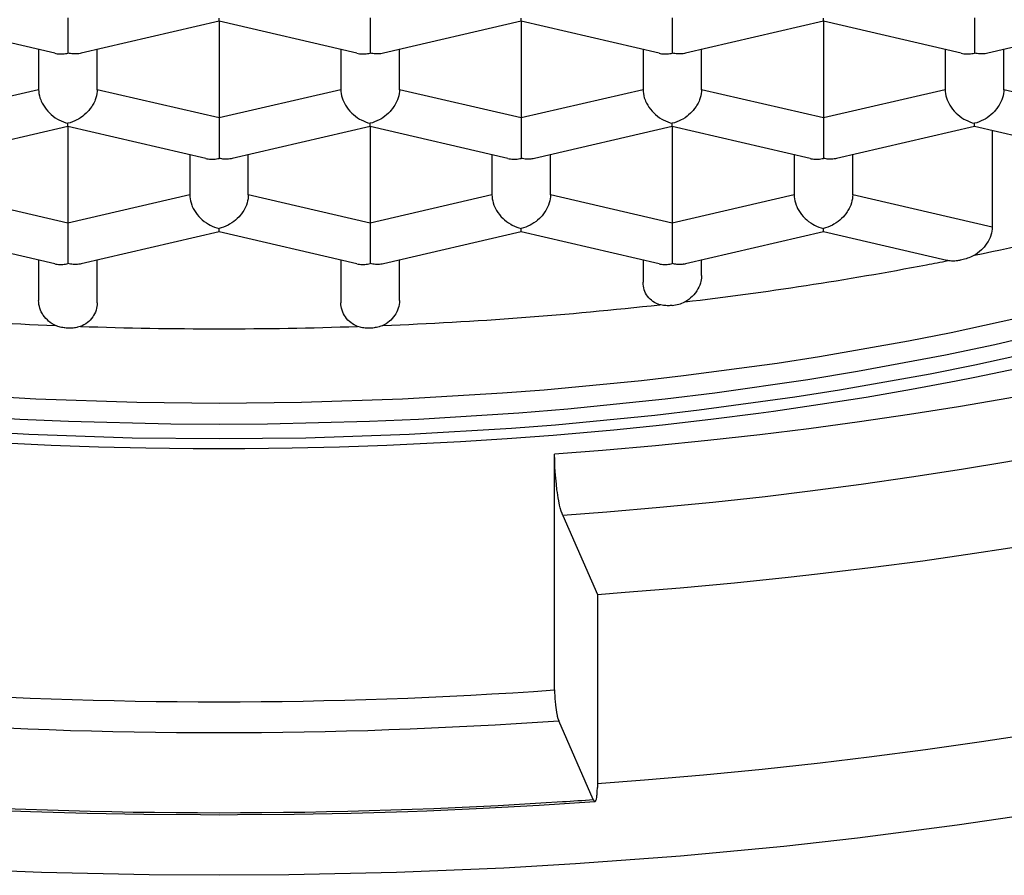
# Model space of a CAD drawing. Units: inches. Extents: x 0 to 840, y 0 to 594.
# Drawn here: x 192 to 197, y 473 to 476 of the extents above; entities that cross this region are included whole.
import ezdxf

# ---------------------------------------------------------------- set-up
doc = ezdxf.new("R2010")
doc.units = ezdxf.units.IN
doc.header["$MEASUREMENT"] = 0
doc.layers.add('Layer 1', color=7, linetype='Continuous')

msp = doc.modelspace()

# ---------------------------------------------------------------- linework, layer by layer
at = {"layer": 'Layer 1', "color": 7, "lineweight": -3}
for points in [[(192.6523, 476.3306), (192.6523, 476.3156), (192.6523, 476.3006), (192.6523, 476.2855), (192.6523, 476.2705), (192.6523, 476.2555), (192.6523, 476.2405), (192.6523, 476.2255), (192.6523, 476.2104), (192.6523, 476.1954), (192.6523, 476.1804)], [(193.2974, 476.3161), (193.2974, 476.3177), (193.2974, 476.319), (193.2974, 476.3204), (193.2974, 476.3218), (193.2974, 476.3232), (193.2974, 476.3246), (193.2974, 476.3259), (193.2974, 476.3273), (193.2974, 476.3287), (193.2974, 476.3301)], [(193.9423, 476.3306), (193.9423, 476.3156), (193.9423, 476.3006), (193.9423, 476.2855), (193.9423, 476.2705), (193.9423, 476.2555), (193.9423, 476.2405), (193.9423, 476.2255), (193.9423, 476.2104), (193.9423, 476.1954), (193.9423, 476.1804)], [(194.5874, 476.3161), (194.5874, 476.3177), (194.5874, 476.319), (194.5874, 476.3204), (194.5874, 476.3218), (194.5874, 476.3232), (194.5874, 476.3246), (194.5874, 476.3259), (194.5874, 476.3273), (194.5874, 476.3287), (194.5874, 476.3301)], [(195.2323, 476.3306), (195.2323, 476.3156), (195.2323, 476.3006), (195.2323, 476.2855), (195.2323, 476.2705), (195.2323, 476.2555), (195.2323, 476.2405), (195.2323, 476.2255), (195.2323, 476.2104), (195.2323, 476.1954), (195.2323, 476.1804)], [(195.8772, 476.3161), (195.8772, 476.3177), (195.8772, 476.319), (195.8772, 476.3204), (195.8772, 476.3218), (195.8772, 476.3232), (195.8772, 476.3246), (195.8772, 476.3259), (195.8772, 476.3273), (195.8772, 476.3287), (195.8772, 476.3301)], [(196.5223, 476.3306), (196.5223, 476.3156), (196.5223, 476.3006), (196.5223, 476.2855), (196.5223, 476.2705), (196.5223, 476.2555), (196.5223, 476.2405), (196.5223, 476.2255), (196.5223, 476.2104), (196.5223, 476.1954), (196.5223, 476.1804)], [(192.5958, 476.1795), (192.0074, 476.3161)], [(193.2974, 476.3161), (192.7088, 476.1795)], [(193.2974, 476.3161), (193.2974, 475.9036)], [(193.8858, 476.1795), (193.2974, 476.3161)], [(194.5874, 476.3161), (193.9988, 476.1795)], [(194.5874, 476.3161), (194.5874, 475.9036)], [(195.1758, 476.1795), (194.5874, 476.3161)], [(195.8772, 476.3161), (195.2888, 476.1795)], [(195.8772, 476.3161), (195.8772, 475.9036)], [(196.4658, 476.1795), (195.8772, 476.3161)], [(197.1673, 476.3161), (196.5788, 476.1795)], [(192.5272, 476.1955), (192.5272, 476.0243)], [(192.5958, 476.1795), (192.6008, 476.1787), (192.6063, 476.1776), (192.612, 476.1771), (192.6177, 476.1768), (192.6233, 476.1768), (192.624, 476.1768), (192.6297, 476.1769), (192.6354, 476.1775), (192.6411, 476.1781), (192.6468, 476.1792), (192.6523, 476.1804)], [(192.7088, 476.1795), (192.704, 476.1787), (192.6983, 476.1776), (192.6926, 476.1771), (192.6869, 476.1768), (192.6812, 476.1768), (192.6805, 476.1768), (192.6748, 476.1769), (192.6692, 476.1775), (192.6635, 476.1781), (192.6578, 476.1792), (192.6523, 476.1804)], [(192.7773, 476.0243), (192.7773, 476.1955)], [(193.8174, 476.1955), (193.8174, 476.0243)], [(193.8858, 476.1795), (193.8908, 476.1787), (193.8963, 476.1776), (193.902, 476.1771), (193.9077, 476.1768), (193.9135, 476.1768), (193.914, 476.1768), (193.9197, 476.1769), (193.9254, 476.1775), (193.9311, 476.1781), (193.9368, 476.1792), (193.9423, 476.1804)], [(193.9988, 476.1795), (193.994, 476.1787), (193.9883, 476.1776), (193.9826, 476.1771), (193.9769, 476.1768), (193.9712, 476.1768), (193.9705, 476.1768), (193.9649, 476.1769), (193.9592, 476.1775), (193.9535, 476.1781), (193.948, 476.1792), (193.9423, 476.1804)], [(194.0674, 476.0243), (194.0674, 476.1955)], [(195.1073, 476.1955), (195.1073, 476.0243)], [(195.1758, 476.1795), (195.1806, 476.1787), (195.1863, 476.1776), (195.192, 476.1771), (195.1977, 476.1768), (195.2034, 476.1768), (195.2041, 476.1768), (195.2097, 476.1769), (195.2154, 476.1775), (195.2211, 476.1781), (195.2268, 476.1792), (195.2323, 476.1804)], [(195.2888, 476.1795), (195.284, 476.1787), (195.2783, 476.1776), (195.2726, 476.1771), (195.2669, 476.1768), (195.2613, 476.1768), (195.2606, 476.1768), (195.2549, 476.1769), (195.2492, 476.1775), (195.2435, 476.1781), (195.2378, 476.1792), (195.2323, 476.1804)], [(195.3574, 476.0243), (195.3574, 476.1955)], [(196.3973, 476.1955), (196.3973, 476.0243)], [(196.4658, 476.1795), (196.4707, 476.1787), (196.4763, 476.1776), (196.482, 476.1771), (196.4877, 476.1768), (196.4934, 476.1768), (196.4941, 476.1768), (196.4998, 476.1769), (196.5054, 476.1775), (196.5111, 476.1781), (196.5168, 476.1792), (196.5223, 476.1804)], [(196.5788, 476.1795), (196.5738, 476.1787), (196.5683, 476.1776), (196.5626, 476.1771), (196.557, 476.1768), (196.5513, 476.1768), (196.5506, 476.1768), (196.5449, 476.1769), (196.5392, 476.1775), (196.5335, 476.1781), (196.5278, 476.1792), (196.5223, 476.1804)], [(196.6474, 476.0243), (196.6474, 476.1955)], [(192.5272, 476.0243), (192.0074, 475.9036)], [(192.5272, 476.0243), (192.5276, 476.0159), (192.5286, 476.0074), (192.5303, 475.9986), (192.5327, 475.9897), (192.5358, 475.9807), (192.5382, 475.9751), (192.5424, 475.9663), (192.5472, 475.9575), (192.5529, 475.949), (192.5591, 475.9406), (192.566, 475.9327), (192.5672, 475.9313), (192.5748, 475.9235), (192.581, 475.9179), (192.5892, 475.911), (192.5982, 475.9048), (192.6071, 475.8989), (192.6139, 475.8953), (192.6233, 475.8906), (192.633, 475.8867), (192.6426, 475.8834), (192.6523, 475.8808)], [(192.7773, 476.0243), (192.777, 476.0159), (192.776, 476.0074), (192.7742, 475.9986), (192.7718, 475.9897), (192.7687, 475.9809), (192.7665, 475.9751), (192.7622, 475.9663), (192.7574, 475.9577), (192.7537, 475.952), (192.7477, 475.9434), (192.741, 475.9353), (192.7375, 475.9313), (192.73, 475.9235), (192.7219, 475.9163), (192.7153, 475.911), (192.7065, 475.9048), (192.6974, 475.8989), (192.6907, 475.8953), (192.6812, 475.8906), (192.6716, 475.8867), (192.6619, 475.8834), (192.6523, 475.8808)], [(193.2974, 475.9036), (192.7773, 476.0243)], [(193.8174, 476.0243), (193.2974, 475.9036)], [(193.8174, 476.0243), (193.8176, 476.0159), (193.8186, 476.0074), (193.8203, 475.9986), (193.8228, 475.9897), (193.8259, 475.9807), (193.8281, 475.9751), (193.8324, 475.9663), (193.8372, 475.9575), (193.8429, 475.949), (193.8491, 475.9406), (193.856, 475.9327), (193.8572, 475.9313), (193.8648, 475.9235), (193.871, 475.9179), (193.8792, 475.911), (193.888, 475.9048), (193.8973, 475.8989), (193.9039, 475.8953), (193.9134, 475.8906), (193.923, 475.8867), (193.9326, 475.8834), (193.9423, 475.8808)], [(194.0674, 476.0243), (194.067, 476.0159), (194.066, 476.0074), (194.0643, 475.9986), (194.0618, 475.9897), (194.0587, 475.9809), (194.0565, 475.9751), (194.0522, 475.9663), (194.0474, 475.9577), (194.0438, 475.952), (194.0377, 475.9434), (194.031, 475.9353), (194.0276, 475.9313), (194.02, 475.9235), (194.0119, 475.9163), (194.0053, 475.911), (193.9966, 475.9048), (193.9874, 475.8989), (193.9807, 475.8953), (193.9712, 475.8906), (193.9616, 475.8867), (193.9519, 475.8834), (193.9423, 475.8808)], [(194.5874, 475.9036), (194.0674, 476.0243)], [(195.1073, 476.0243), (194.5874, 475.9036)], [(195.1073, 476.0243), (195.1076, 476.0159), (195.1086, 476.0074), (195.1104, 475.9986), (195.1128, 475.9897), (195.1159, 475.9807), (195.1181, 475.9751), (195.1224, 475.9663), (195.1272, 475.9575), (195.1327, 475.949), (195.1389, 475.9406), (195.1458, 475.9327), (195.1472, 475.9313), (195.1548, 475.9235), (195.161, 475.9179), (195.1693, 475.911), (195.1781, 475.9048), (195.1872, 475.8989), (195.1939, 475.8953), (195.2034, 475.8906), (195.213, 475.8867), (195.2227, 475.8834), (195.2323, 475.8808)], [(195.3574, 476.0243), (195.357, 476.0159), (195.356, 476.0074), (195.3543, 475.9986), (195.3519, 475.9897), (195.3488, 475.9809), (195.3465, 475.9751), (195.3422, 475.9663), (195.3374, 475.9577), (195.3338, 475.952), (195.3277, 475.9434), (195.321, 475.9353), (195.3174, 475.9313), (195.31, 475.9235), (195.3019, 475.9163), (195.2954, 475.911), (195.2866, 475.9048), (195.2774, 475.8989), (195.2707, 475.8953), (195.2613, 475.8906), (195.2516, 475.8867), (195.242, 475.8834), (195.2323, 475.8808)], [(195.8772, 475.9036), (195.3574, 476.0243)], [(196.3973, 476.0243), (195.8772, 475.9036)], [(196.3973, 476.0243), (196.3976, 476.0159), (196.3986, 476.0074), (196.4004, 475.9986), (196.4028, 475.9897), (196.4059, 475.9807), (196.4081, 475.9751), (196.4124, 475.9663), (196.4173, 475.9575), (196.4228, 475.949), (196.4291, 475.9406), (196.4359, 475.9327), (196.4371, 475.9313), (196.4446, 475.9235), (196.4508, 475.9179), (196.4593, 475.911), (196.4681, 475.9048), (196.4772, 475.8989), (196.4839, 475.8953), (196.4934, 475.8906), (196.503, 475.8867), (196.5127, 475.8834), (196.5223, 475.8808)], [(196.6474, 476.0243), (196.647, 476.0159), (196.646, 476.0074), (196.6443, 475.9986), (196.6419, 475.9897), (196.6388, 475.9809), (196.6365, 475.9751), (196.6322, 475.9663), (196.6274, 475.9577), (196.6238, 475.952), (196.6178, 475.9434), (196.611, 475.9353), (196.6074, 475.9313), (196.6, 475.9235), (196.5919, 475.9163), (196.5854, 475.911), (196.5766, 475.9048), (196.5675, 475.8989), (196.5607, 475.8953), (196.5513, 475.8906), (196.5416, 475.8867), (196.532, 475.8834), (196.5223, 475.8808)], [(197.1673, 475.9036), (196.6474, 476.0243)], [(192.6523, 475.8669), (192.0639, 475.7303)], [(192.6523, 475.8669), (192.6523, 475.8683), (192.6523, 475.8696), (192.6523, 475.871), (192.6523, 475.8724), (192.6523, 475.8738), (192.6523, 475.8751), (192.6523, 475.8765), (192.6523, 475.8779), (192.6523, 475.8794), (192.6523, 475.8808)], [(192.6523, 475.8669), (192.6523, 475.4542)], [(193.2407, 475.7303), (192.6523, 475.8669)], [(193.2974, 475.9036), (193.2974, 475.9025), (193.2974, 475.9003), (193.2974, 475.8981), (193.2974, 475.8968), (193.2974, 475.8946), (193.2974, 475.8924), (193.2974, 475.8903), (193.2974, 475.8879), (193.2974, 475.8858), (193.2974, 475.8836), (193.2974, 475.8813)], [(193.2974, 475.8813), (193.2974, 475.8664), (193.2974, 475.8514), (193.2974, 475.8362), (193.2974, 475.8212), (193.2974, 475.8062), (193.2974, 475.7911), (193.2974, 475.7761), (193.2974, 475.7611), (193.2974, 475.746), (193.2974, 475.731)], [(193.9423, 475.8669), (193.3539, 475.7303)], [(193.9423, 475.8669), (193.9423, 475.8683), (193.9423, 475.8696), (193.9423, 475.871), (193.9423, 475.8724), (193.9423, 475.8738), (193.9423, 475.8751), (193.9423, 475.8765), (193.9423, 475.8779), (193.9423, 475.8794), (193.9423, 475.8808)], [(193.9423, 475.8669), (193.9423, 475.4542)], [(194.5307, 475.7303), (193.9423, 475.8669)], [(194.5874, 475.9036), (194.5874, 475.9025), (194.5874, 475.9003), (194.5874, 475.8981), (194.5874, 475.8968), (194.5874, 475.8946), (194.5874, 475.8924), (194.5874, 475.8903), (194.5874, 475.8879), (194.5874, 475.8858), (194.5874, 475.8836), (194.5874, 475.8813)], [(194.5874, 475.8813), (194.5874, 475.8664), (194.5874, 475.8514), (194.5874, 475.8362), (194.5874, 475.8212), (194.5874, 475.8062), (194.5874, 475.7911), (194.5874, 475.7761), (194.5874, 475.7611), (194.5874, 475.746), (194.5874, 475.731)], [(195.2323, 475.8669), (194.6439, 475.7303)], [(195.2323, 475.8669), (195.2323, 475.8683), (195.2323, 475.8696), (195.2323, 475.871), (195.2323, 475.8724), (195.2323, 475.8738), (195.2323, 475.8751), (195.2323, 475.8765), (195.2323, 475.8779), (195.2323, 475.8794), (195.2323, 475.8808)], [(195.2323, 475.8669), (195.2323, 475.4542)], [(195.8207, 475.7303), (195.2323, 475.8669)], [(195.8772, 475.9036), (195.8772, 475.9025), (195.8772, 475.9003), (195.8772, 475.8981), (195.8772, 475.8968), (195.8772, 475.8946), (195.8772, 475.8924), (195.8772, 475.8903), (195.8772, 475.8879), (195.8772, 475.8858), (195.8772, 475.8836), (195.8772, 475.8813)], [(195.8772, 475.8813), (195.8772, 475.8664), (195.8772, 475.8514), (195.8772, 475.8362), (195.8772, 475.8212), (195.8772, 475.8062), (195.8772, 475.7911), (195.8772, 475.7761), (195.8772, 475.7611), (195.8772, 475.746), (195.8772, 475.731)], [(196.5223, 475.8669), (195.9339, 475.7303)], [(196.5223, 475.8669), (196.5223, 475.8683), (196.5223, 475.8696), (196.5223, 475.871), (196.5223, 475.8724), (196.5223, 475.8738), (196.5223, 475.8751), (196.5223, 475.8765), (196.5223, 475.8779), (196.5223, 475.8794), (196.5223, 475.8808)], [(197.1108, 475.7303), (196.5223, 475.8669)], [(196.5976, 475.8493), (196.5976, 475.4368)], [(193.1723, 475.7461), (193.1723, 475.5749)], [(193.4223, 475.5749), (193.4223, 475.7461)], [(194.4623, 475.7461), (194.4623, 475.5749)], [(194.7123, 475.5749), (194.7123, 475.7461)], [(195.7523, 475.7461), (195.7523, 475.5749)], [(196.0023, 475.5749), (196.0023, 475.7461)], [(193.2407, 475.7303), (193.2457, 475.7292), (193.2514, 475.7284), (193.2571, 475.7277), (193.2627, 475.7273), (193.2684, 475.7273), (193.2691, 475.7273), (193.2748, 475.7277), (193.2805, 475.728), (193.2862, 475.7289), (193.2917, 475.7298), (193.2974, 475.731)], [(193.3539, 475.7303), (193.3489, 475.7292), (193.3434, 475.7284), (193.3377, 475.7277), (193.332, 475.7273), (193.3261, 475.7273), (193.3256, 475.7273), (193.3199, 475.7277), (193.3141, 475.728), (193.3086, 475.7289), (193.3029, 475.7298), (193.2974, 475.731)], [(194.5307, 475.7303), (194.5357, 475.7292), (194.5414, 475.7284), (194.5471, 475.7277), (194.5528, 475.7273), (194.5585, 475.7273), (194.5591, 475.7273), (194.5648, 475.7277), (194.5705, 475.728), (194.5762, 475.7289), (194.5817, 475.7298), (194.5874, 475.731)], [(194.6439, 475.7303), (194.6389, 475.7292), (194.6332, 475.7284), (194.6277, 475.7277), (194.6218, 475.7273), (194.6162, 475.7273), (194.6156, 475.7273), (194.6098, 475.7277), (194.6041, 475.728), (194.5984, 475.7289), (194.5929, 475.7298), (194.5874, 475.731)], [(195.8207, 475.7303), (195.8257, 475.7292), (195.8314, 475.7284), (195.8369, 475.7277), (195.8428, 475.7273), (195.8485, 475.7273), (195.8492, 475.7273), (195.8548, 475.7277), (195.8605, 475.728), (195.8662, 475.7289), (195.8717, 475.7298), (195.8772, 475.731)], [(195.9339, 475.7303), (195.9289, 475.7292), (195.9232, 475.7284), (195.9175, 475.7277), (195.9119, 475.7273), (195.9062, 475.7273), (195.9055, 475.7273), (195.8998, 475.7277), (195.8941, 475.728), (195.8886, 475.7289), (195.8829, 475.7298), (195.8772, 475.731)], [(192.6523, 475.4542), (192.1322, 475.5749)], [(193.1723, 475.5749), (192.6523, 475.4542)], [(193.1723, 475.5749), (193.1727, 475.5666), (193.1737, 475.558), (193.1752, 475.5492), (193.1777, 475.5405), (193.1808, 475.5315), (193.1832, 475.5258), (193.1873, 475.5169), (193.1923, 475.5082), (193.1978, 475.4996), (193.204, 475.4914), (193.2109, 475.4833), (193.2121, 475.4819), (193.2197, 475.4741), (193.2259, 475.4686), (193.2343, 475.4617), (193.2431, 475.4554), (193.2522, 475.4497), (193.259, 475.4459), (193.2684, 475.4412), (193.2781, 475.4373), (193.2877, 475.434), (193.2974, 475.4314)], [(193.4223, 475.5749), (193.4219, 475.5666), (193.4211, 475.558), (193.4193, 475.5492), (193.4169, 475.5405), (193.4138, 475.5315), (193.4114, 475.5258), (193.4073, 475.517), (193.4024, 475.5082), (193.3988, 475.5027), (193.3928, 475.4941), (193.3861, 475.4858), (193.3825, 475.4819), (193.3751, 475.4743), (193.367, 475.4671), (193.3602, 475.4617), (193.3516, 475.4554), (193.3423, 475.4497), (193.3358, 475.4459), (193.3261, 475.4412), (193.3167, 475.4373), (193.307, 475.434), (193.2974, 475.4314)], [(193.9423, 475.4542), (193.4223, 475.5749)], [(194.4623, 475.5749), (193.9423, 475.4542)], [(194.4623, 475.5749), (194.4627, 475.5666), (194.4637, 475.558), (194.4654, 475.5492), (194.4677, 475.5405), (194.4708, 475.5315), (194.4732, 475.5258), (194.4773, 475.5169), (194.4823, 475.5082), (194.4878, 475.4996), (194.494, 475.4914), (194.5009, 475.4833), (194.5021, 475.4819), (194.5097, 475.4741), (194.5159, 475.4686), (194.5243, 475.4617), (194.5331, 475.4554), (194.5423, 475.4497), (194.549, 475.4459), (194.5585, 475.4412), (194.5681, 475.4373), (194.5777, 475.434), (194.5874, 475.4314)], [(194.7123, 475.5749), (194.7119, 475.5666), (194.7111, 475.558), (194.7093, 475.5492), (194.7069, 475.5405), (194.7038, 475.5315), (194.7014, 475.5258), (194.6973, 475.517), (194.6925, 475.5082), (194.6888, 475.5027), (194.6828, 475.4941), (194.6761, 475.4858), (194.6725, 475.4819), (194.6649, 475.4743), (194.657, 475.4671), (194.6504, 475.4617), (194.6415, 475.4554), (194.6323, 475.4497), (194.6256, 475.4459), (194.6162, 475.4412), (194.6067, 475.4373), (194.597, 475.434), (194.5874, 475.4314)], [(195.2323, 475.4542), (194.7123, 475.5749)], [(195.7523, 475.5749), (195.2323, 475.4542)], [(195.7523, 475.5749), (195.7527, 475.5666), (195.7536, 475.558), (195.7553, 475.5492), (195.7577, 475.5405), (195.7608, 475.5315), (195.7632, 475.5258), (195.7673, 475.5169), (195.7723, 475.5082), (195.7778, 475.4996), (195.784, 475.4914), (195.7909, 475.4833), (195.7921, 475.4819), (195.7997, 475.4741), (195.8059, 475.4686), (195.8144, 475.4617), (195.8231, 475.4554), (195.8323, 475.4497), (195.839, 475.4459), (195.8485, 475.4412), (195.8579, 475.4373), (195.8676, 475.434), (195.8772, 475.4314)], [(196.0023, 475.5749), (196.0019, 475.5666), (196.0009, 475.558), (195.9994, 475.5492), (195.997, 475.5405), (195.9939, 475.5315), (195.9914, 475.5258), (195.9873, 475.517), (195.9823, 475.5082), (195.9789, 475.5027), (195.9727, 475.4941), (195.9661, 475.4858), (195.9625, 475.4819), (195.9549, 475.4743), (195.947, 475.4671), (195.9403, 475.4617), (195.9315, 475.4554), (195.9224, 475.4497), (195.9156, 475.4459), (195.9062, 475.4412), (195.8965, 475.4373), (195.8869, 475.434), (195.8772, 475.4314)], [(196.5976, 475.4368), (196.0023, 475.5749)], [(192.6523, 475.4542), (192.6523, 475.4533), (192.6523, 475.4511), (192.6523, 475.4488), (192.6523, 475.4476), (192.6523, 475.4454), (192.6523, 475.4431), (192.6523, 475.4409), (192.6523, 475.4386), (192.6523, 475.4364), (192.6523, 475.4342), (192.6523, 475.4321)], [(193.9423, 475.4542), (193.9423, 475.4533), (193.9423, 475.4511), (193.9423, 475.4488), (193.9423, 475.4476), (193.9423, 475.4454), (193.9423, 475.4431), (193.9423, 475.4409), (193.9423, 475.4386), (193.9423, 475.4364), (193.9423, 475.4342), (193.9423, 475.4321)], [(195.2323, 475.4542), (195.2323, 475.4533), (195.2323, 475.4511), (195.2323, 475.4488), (195.2323, 475.4476), (195.2323, 475.4454), (195.2323, 475.4431), (195.2323, 475.4409), (195.2323, 475.4386), (195.2323, 475.4364), (195.2323, 475.4342), (195.2323, 475.4321)], [(192.5958, 475.2809), (192.0074, 475.4176)], [(192.6523, 475.4321), (192.6523, 475.4169), (192.6523, 475.402), (192.6523, 475.387), (192.6523, 475.3718), (192.6523, 475.3568), (192.6523, 475.3418), (192.6523, 475.3267), (192.6523, 475.3117), (192.6523, 475.2967), (192.6523, 475.2817)], [(193.2974, 475.4176), (192.7088, 475.2809)], [(193.2974, 475.4176), (193.2974, 475.419), (193.2974, 475.4204), (193.2974, 475.4218), (193.2974, 475.4231), (193.2974, 475.4245), (193.2974, 475.4259), (193.2974, 475.4273), (193.2974, 475.4287), (193.2974, 475.43), (193.2974, 475.4314)], [(193.8858, 475.2809), (193.2974, 475.4176)], [(193.9423, 475.4321), (193.9423, 475.4169), (193.9423, 475.402), (193.9423, 475.387), (193.9423, 475.3718), (193.9423, 475.3568), (193.9423, 475.3418), (193.9423, 475.3267), (193.9423, 475.3117), (193.9423, 475.2967), (193.9423, 475.2817)], [(194.5874, 475.4176), (193.9988, 475.2809)], [(194.5874, 475.4176), (194.5874, 475.419), (194.5874, 475.4204), (194.5874, 475.4218), (194.5874, 475.4231), (194.5874, 475.4245), (194.5874, 475.4259), (194.5874, 475.4273), (194.5874, 475.4287), (194.5874, 475.43), (194.5874, 475.4314)], [(195.1758, 475.2809), (194.5874, 475.4176)], [(195.2323, 475.4321), (195.2323, 475.4169), (195.2323, 475.402), (195.2323, 475.387), (195.2323, 475.3718), (195.2323, 475.3568), (195.2323, 475.3418), (195.2323, 475.3267), (195.2323, 475.3117), (195.2323, 475.2967), (195.2323, 475.2817)], [(195.8772, 475.4176), (195.2888, 475.2809)], [(195.8772, 475.4176), (195.8772, 475.419), (195.8772, 475.4204), (195.8772, 475.4218), (195.8772, 475.4231), (195.8772, 475.4245), (195.8772, 475.4259), (195.8772, 475.4273), (195.8772, 475.4287), (195.8772, 475.43), (195.8772, 475.4314)], [(196.4049, 475.295), (195.8772, 475.4176)], [(196.5976, 475.4368), (196.5973, 475.4285), (196.5962, 475.42), (196.5947, 475.4116), (196.5923, 475.403), (196.5919, 475.4018), (196.5888, 475.3932), (196.5849, 475.3846), (196.5804, 475.3761), (196.5757, 475.3687), (196.5699, 475.3604), (196.5635, 475.3523), (196.5563, 475.3446), (196.5518, 475.3401), (196.5439, 475.3329), (196.5352, 475.3262), (196.5263, 475.3198), (196.5228, 475.3177)], [(192.5272, 475.2969), (192.5272, 475.1238)], [(192.5958, 475.2809), (192.6008, 475.2798), (192.6063, 475.2791), (192.612, 475.2785), (192.6177, 475.2781), (192.6233, 475.2781), (192.624, 475.2781), (192.6297, 475.2783), (192.6354, 475.2788), (192.6411, 475.2795), (192.6468, 475.2805), (192.6523, 475.2817)], [(192.7088, 475.2809), (192.704, 475.2798), (192.6983, 475.2791), (192.6926, 475.2785), (192.6869, 475.2781), (192.6812, 475.2781), (192.6805, 475.2781), (192.6748, 475.2783), (192.6692, 475.2788), (192.6635, 475.2795), (192.6578, 475.2805), (192.6523, 475.2817)], [(192.7773, 475.1145), (192.7773, 475.2969)], [(193.8174, 475.2969), (193.8174, 475.1145)], [(193.8858, 475.2809), (193.8908, 475.2798), (193.8963, 475.2791), (193.902, 475.2785), (193.9077, 475.2781), (193.9135, 475.2781), (193.914, 475.2781), (193.9197, 475.2783), (193.9254, 475.2788), (193.9311, 475.2795), (193.9368, 475.2805), (193.9423, 475.2817)], [(193.9988, 475.2809), (193.994, 475.2798), (193.9883, 475.2791), (193.9826, 475.2785), (193.9769, 475.2781), (193.9712, 475.2781), (193.9705, 475.2781), (193.9649, 475.2783), (193.9592, 475.2788), (193.9535, 475.2795), (193.948, 475.2805), (193.9423, 475.2817)], [(194.0674, 475.1238), (194.0674, 475.2969)], [(195.1073, 475.2969), (195.1073, 475.2018)], [(195.1758, 475.2809), (195.1806, 475.2798), (195.1863, 475.2791), (195.192, 475.2785), (195.1977, 475.2781), (195.2034, 475.2781), (195.2041, 475.2781), (195.2097, 475.2783), (195.2154, 475.2788), (195.2211, 475.2795), (195.2268, 475.2805), (195.2323, 475.2817)], [(195.2814, 475.2795), (195.2793, 475.2791), (195.2743, 475.2786), (195.2695, 475.2783), (195.2668, 475.2781), (195.2618, 475.2781), (195.2568, 475.2783), (195.2518, 475.2786), (195.247, 475.2791), (195.242, 475.2798), (195.2371, 475.2807), (195.2323, 475.2817)], [(195.3574, 475.2306), (195.3574, 475.2969)], [(196.408, 475.2943), (196.4049, 475.295)], [(196.4612, 475.2958), (196.46, 475.2957), (196.4546, 475.2946), (196.4495, 475.294), (196.4441, 475.2933), (196.4388, 475.2927), (196.4334, 475.2926), (196.4293, 475.2924), (196.424, 475.2926), (196.4185, 475.2929), (196.4133, 475.2936), (196.408, 475.2943)], [(196.5228, 475.3177), (196.5194, 475.316), (196.5135, 475.3132), (196.5075, 475.3105), (196.5049, 475.3095), (196.4987, 475.307), (196.4927, 475.3048), (196.4865, 475.3026), (196.4801, 475.3007), (196.4739, 475.299), (196.4676, 475.2974), (196.4612, 475.2958)], [(195.1786, 475.1062), (195.1722, 475.1086), (195.1643, 475.1121), (195.1567, 475.116), (195.1496, 475.1205), (195.1439, 475.125), (195.1377, 475.1303), (195.1321, 475.1362), (195.1269, 475.1424), (195.1224, 475.1489), (195.1185, 475.156), (195.1152, 475.1627), (195.1124, 475.1703), (195.1102, 475.178), (195.1086, 475.186), (195.1076, 475.1942), (195.1073, 475.2018)], [(195.3546, 475.207), (195.3525, 475.1985), (195.3496, 475.1901), (195.346, 475.1816), (195.3417, 475.1734), (195.3369, 475.1653), (195.3314, 475.1575), (195.3303, 475.1562), (195.3241, 475.1489), (195.3174, 475.1419), (195.3102, 475.1351), (195.3022, 475.1291), (195.2942, 475.1234), (195.2861, 475.1186)], [(195.3574, 475.2306), (195.3574, 475.2295), (195.3572, 475.2271), (195.3572, 475.2247), (195.357, 475.2233), (195.3569, 475.2211), (195.3567, 475.2187), (195.3563, 475.2164), (195.356, 475.214), (195.3556, 475.2116), (195.3551, 475.2092), (195.3546, 475.207)], [(194.7243, 474.5495), (194.7724, 474.5533), (194.9825, 474.5722), (195.1908, 474.5936), (195.3968, 474.6173), (195.6009, 474.6433), (195.6638, 474.652), (195.8635, 474.6811), (196.06, 474.7121), (196.2533, 474.7455), (196.4436, 474.7808), (196.5244, 474.7967), (196.7089, 474.8347), (196.8896, 474.8747), (197.0665, 474.9164), (197.2401, 474.96), (197.3411, 474.9867), (197.5069, 475.0325), (197.6685, 475.0798), (197.826, 475.1286), (197.9796, 475.1789)], [(192.5985, 475.0175), (192.5927, 475.0204), (192.5846, 475.0252), (192.5767, 475.0306), (192.5694, 475.0363), (192.5643, 475.0411), (192.5579, 475.0476), (192.552, 475.0545), (192.5467, 475.0618), (192.5429, 475.0678), (192.5386, 475.0755), (192.5351, 475.0836), (192.5322, 475.0917), (192.5303, 475.0986), (192.5286, 475.1071), (192.5276, 475.1155), (192.5272, 475.1238)], [(192.7773, 475.1145), (192.777, 475.1062), (192.7761, 475.0991), (192.7746, 475.0909), (192.7723, 475.0828), (192.7696, 475.075), (192.766, 475.0674), (192.7618, 475.06), (192.758, 475.054), (192.7529, 475.0473), (192.747, 475.0407), (192.7408, 475.0349), (192.7353, 475.0302), (192.7281, 475.0251), (192.7205, 475.0204), (192.7124, 475.0163), (192.706, 475.0135)], [(193.8886, 475.0135), (193.8822, 475.0163), (193.8743, 475.0204), (193.8665, 475.0251), (193.8594, 475.0302), (193.8539, 475.0349), (193.8476, 475.0407), (193.8419, 475.0473), (193.8367, 475.054), (193.8327, 475.06), (193.8286, 475.0673), (193.8252, 475.075), (193.8222, 475.0828), (193.82, 475.0909), (193.8186, 475.0979), (193.8176, 475.1062), (193.8174, 475.1145)], [(194.0674, 475.1238), (194.067, 475.1155), (194.066, 475.1071), (194.0643, 475.0986), (194.0624, 475.0917), (194.0594, 475.0836), (194.056, 475.0755), (194.0517, 475.0678), (194.0479, 475.0618), (194.0427, 475.0545), (194.0369, 475.0476), (194.0303, 475.0409), (194.0251, 475.0363), (194.0179, 475.0306), (194.0102, 475.0252), (194.0019, 475.0204), (193.996, 475.0175)], [(195.2323, 475.1031), (195.229, 475.1028), (195.2237, 475.1024), (195.2182, 475.1021), (195.2161, 475.1021), (195.2108, 475.1021), (195.2053, 475.1022), (195.1999, 475.1028), (195.1946, 475.1033), (195.1892, 475.1041), (195.1839, 475.1052), (195.1786, 475.1062)], [(192.0873, 474.7295), (192.5146, 474.7043), (192.9458, 474.69), (193.2974, 474.6866), (193.6489, 474.69), (194.0799, 474.7043), (194.5073, 474.7295), (194.6856, 474.7433), (195.1005, 474.7829), (195.2805, 474.8035), (195.6798, 474.8571), (195.8612, 474.8852), (196.2407, 474.9517), (196.4226, 474.9875), (196.7785, 475.0655)], [(196.9585, 475.0178), (196.6091, 474.9355), (196.3981, 474.8909), (196.0228, 474.8206), (195.8109, 474.7856), (195.4134, 474.7286), (195.202, 474.7028), (194.7865, 474.6604), (194.5764, 474.643), (194.1481, 474.6161), (193.9397, 474.607), (193.5036, 474.5962), (193.2974, 474.5949), (193.0912, 474.5962), (192.6552, 474.607), (192.4468, 474.6161), (192.0186, 474.643)], [(192.6523, 475.0059), (192.6495, 475.0061), (192.644, 475.0066), (192.6385, 475.0072), (192.6359, 475.0075), (192.6304, 475.0084), (192.6251, 475.0094), (192.6195, 475.0106), (192.6142, 475.0121), (192.609, 475.0137), (192.6037, 475.0154), (192.5985, 475.0175)], [(192.706, 475.0135), (192.7038, 475.0128), (192.6986, 475.0111), (192.6933, 475.0099), (192.6902, 475.0092), (192.6848, 475.0082), (192.6795, 475.0073), (192.6742, 475.0066), (192.6686, 475.0063), (192.6633, 475.0059), (192.6578, 475.0059), (192.6523, 475.0059)], [(193.9423, 475.0059), (193.9392, 475.0059), (193.9339, 475.0059), (193.9283, 475.0061), (193.9259, 475.0063), (193.9206, 475.0066), (193.9151, 475.0073), (193.9097, 475.0082), (193.9044, 475.0092), (193.8991, 475.0104), (193.8939, 475.0118), (193.8886, 475.0135)], [(193.996, 475.0175), (193.9936, 475.0165), (193.9885, 475.0146), (193.9831, 475.0128), (193.9804, 475.0121), (193.975, 475.0106), (193.9697, 475.0094), (193.9642, 475.0084), (193.9588, 475.0075), (193.9533, 475.0068), (193.9478, 475.0063), (193.9423, 475.0059)], [(198.0294, 475.0183), (197.8514, 474.9694), (197.6697, 474.9226), (197.4839, 474.8771), (197.2937, 474.8335), (197.2654, 474.8271), (197.0701, 474.7855), (196.8713, 474.7457), (196.6689, 474.7079), (196.4629, 474.6721), (196.4545, 474.6707), (196.2443, 474.6371), (196.0314, 474.6056), (195.8157, 474.5765), (195.6059, 474.5508), (195.3842, 474.526), (195.1607, 474.504), (194.9348, 474.4842), (194.7298, 474.4685)], [(192.0487, 474.5794), (192.4857, 474.5534), (192.9267, 474.5384), (193.2974, 474.5347), (193.6679, 474.5384), (194.1089, 474.5534), (194.5459, 474.5794), (194.7336, 474.5941), (195.1579, 474.6351), (195.3472, 474.6571), (195.7549, 474.7124), (195.9456, 474.7422), (196.3327, 474.811), (196.5239, 474.849), (196.8865, 474.9295)], [(198.0294, 474.7376), (197.8477, 474.6895), (197.662, 474.6432), (197.4723, 474.5984), (197.2787, 474.5555), (197.2699, 474.5536), (197.0715, 474.5124), (196.8698, 474.4733), (196.6644, 474.4361), (196.4665, 474.4027), (196.2541, 474.3695), (196.039, 474.3385), (195.8211, 474.3097), (195.6285, 474.2866), (195.4051, 474.2621), (195.1796, 474.2401), (194.9522, 474.2205), (194.7646, 474.2063)], [(191.8701, 474.5495), (192.0678, 474.5347), (192.2668, 474.5219), (192.4669, 474.5116), (192.5803, 474.5068), (192.7823, 474.4997), (192.9847, 474.495), (193.1871, 474.4926), (193.2972, 474.4923), (193.4073, 474.4926), (193.6098, 474.495), (193.8121, 474.4997), (194.0141, 474.5068), (194.1275, 474.5116), (194.3276, 474.5219), (194.5266, 474.5347), (194.7243, 474.5495)], [(194.7298, 473.4615), (194.7298, 474.4685)], [(194.7646, 474.2063), (194.7614, 474.2144), (194.7583, 474.2243), (194.7579, 474.2253), (194.7541, 474.2387), (194.7514, 474.2504), (194.7476, 474.2687), (194.7453, 474.2811), (194.7417, 474.304), (194.74, 474.3159), (194.7373, 474.3395), (194.7347, 474.366), (194.7326, 474.3925), (194.7312, 474.416), (194.7302, 474.4425), (194.7298, 474.4685)], [(194.9123, 473.8696), (195.0316, 473.8784), (195.2654, 473.8975), (195.4972, 473.919), (195.7274, 473.9428), (195.8523, 473.9567), (196.0783, 473.984), (196.3018, 474.0134), (196.5227, 474.0449), (196.6543, 474.0649), (196.8699, 474.0997), (197.0827, 474.1366), (197.2921, 474.1753), (197.4305, 474.2025), (197.6337, 474.2442), (197.8334, 474.2878), (198.0294, 474.3331)], [(194.7646, 474.2063), (194.9123, 473.8696)], [(194.9123, 473.8696), (194.9123, 473.0457)], [(198.512, 473.6424), (198.3102, 473.5895), (198.104, 473.5385), (197.8935, 473.4894), (197.6785, 473.4422), (197.6733, 473.441), (197.4532, 473.3959), (197.2296, 473.3528), (197.0022, 473.312), (196.7871, 473.276), (196.552, 473.2396), (196.3137, 473.2055), (196.0722, 473.174), (195.8629, 473.149), (195.6154, 473.1222), (195.3658, 473.0979), (195.114, 473.0765), (194.9111, 473.0612)], [(194.7298, 473.4615), (194.73, 473.45), (194.7305, 473.4367), (194.7312, 473.4234), (194.7321, 473.4116), (194.7335, 473.3983), (194.735, 473.3852), (194.7359, 473.3787), (194.7379, 473.3654), (194.7407, 473.3525), (194.7414, 473.3494), (194.7438, 473.3399), (194.745, 473.3361), (194.7472, 473.3302)], [(194.8949, 472.9937), (194.7472, 473.3302)], [(193.2974, 472.6702), (192.9987, 472.6722), (192.5393, 472.6822), (192.0819, 472.7012), (191.7755, 472.7189), (191.3278, 472.7522), (190.8858, 472.7937), (190.5723, 472.8286), (190.146, 472.8836), (189.7284, 472.9461), (189.407, 473.0006), (189.0118, 473.075), (188.6281, 473.1563), (188.4687, 473.1926)], [(194.9019, 472.9854), (194.9031, 472.9857), (194.9042, 472.9866), (194.9052, 472.988), (194.9062, 472.9899), (194.9074, 472.9935), (194.908, 472.995), (194.9081, 472.9961), (194.9095, 473.0021), (194.9099, 473.0047), (194.9107, 473.0109), (194.9111, 473.015), (194.9116, 473.0212), (194.9119, 473.0267), (194.9121, 473.0331), (194.9123, 473.0393), (194.9123, 473.0457)], [(191.6926, 472.9854), (191.9305, 472.9699), (192.1696, 472.9568), (192.4101, 472.9461), (192.4919, 472.9432), (192.7338, 472.936), (192.9761, 472.9313), (193.2187, 472.9291), (193.2974, 472.9289), (193.3759, 472.9291), (193.6186, 472.9313), (193.8608, 472.936), (194.1027, 472.9432), (194.1847, 472.9461), (194.425, 472.9568), (194.664, 472.9699), (194.9019, 472.9854)], [(194.8949, 472.9937), (194.8952, 472.993), (194.8957, 472.9919), (194.8961, 472.9909), (194.8968, 472.99), (194.8971, 472.9892), (194.8978, 472.9883), (194.8985, 472.9875), (194.899, 472.9869), (194.8999, 472.9861), (194.9009, 472.9856), (194.9019, 472.9854)], [(196.8661, 472.9461), (196.4486, 472.8836), (196.0223, 472.8286), (195.7088, 472.7937), (195.2669, 472.7522), (194.8192, 472.7189), (194.5128, 472.7012), (194.0551, 472.6822), (193.5959, 472.6722), (193.2974, 472.6702)]]:
    msp.add_lwpolyline(points, dxfattribs=at)
for points in [[(196.5228, 475.3177), (196.7208, 475.3584), (196.9178, 475.4042), (197.1137, 475.4548)], [(195.2814, 475.2795), (195.284, 475.2798), (195.2864, 475.2803), (195.2888, 475.2809)], [(196.3175, 475.2767), (196.3477, 475.2826), (196.3778, 475.2884), (196.408, 475.2943)], [(195.2861, 475.1186), (195.6316, 475.1591), (195.9758, 475.2118), (196.3175, 475.2767)], [(195.2323, 475.1031), (195.2509, 475.1052), (195.2692, 475.1105), (195.2861, 475.1186)], [(191.416, 475.1062), (191.8091, 475.0628), (192.2036, 475.0332), (192.5985, 475.0175)], [(193.996, 475.0175), (194.3912, 475.033), (194.7857, 475.0626), (195.1786, 475.1062)], [(192.706, 475.0135), (193.1001, 475.0001), (193.4946, 475.0001), (193.8886, 475.0135)], [(191.8647, 473.4615), (192.8187, 473.3943), (193.7761, 473.3943), (194.7298, 473.4615)], [(191.8473, 473.3302), (192.8128, 473.2624), (193.7819, 473.2624), (194.7472, 473.3302)], [(191.8317, 472.9847), (192.8078, 472.9217), (193.7869, 472.9217), (194.7629, 472.9847)], [(194.7629, 472.9847), (194.8068, 472.9875), (194.8509, 472.9906), (194.8949, 472.9937)]]:
    msp.add_open_spline(points, degree=3, dxfattribs=at)

doc.saveas('drawing.dxf')
